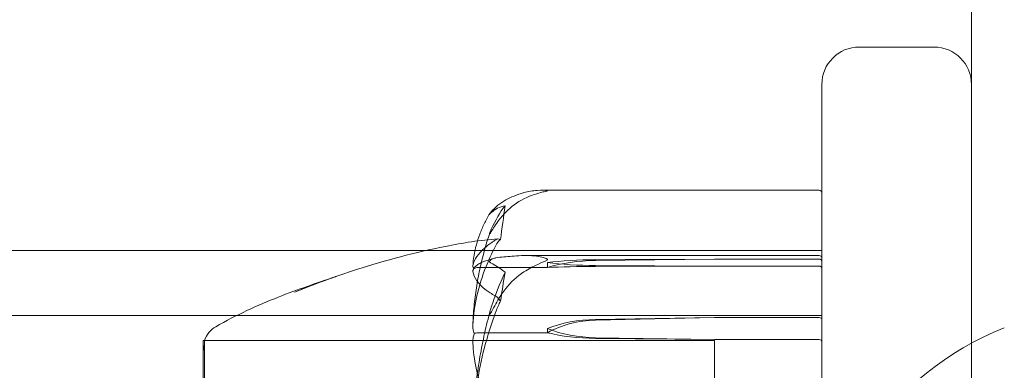
# Model space of a CAD drawing. Units: millimetres. Extents: x -1650 to 6860, y -2100 to 4410.
# Drawn here: x 966 to 1005, y 2172 to 2186 of the extents above; entities that cross this region are included whole.
import ezdxf

# ---------------------------------------------------------------- set-up
doc = ezdxf.new("R2010")
doc.units = ezdxf.units.MM
doc.header["$MEASUREMENT"] = 0

msp = doc.modelspace()

# ---------------------------------------------------------------- linework, layer by layer
at = {"color": 0, "linetype": 'Continuous', "lineweight": 0}
for p, q in [((1004, 2183.5), (1004, 2220)), ((1002.5, 2185), (999.5, 2185)), ((998, 2157.899), (998, 2183.5)), ((1004, 2183.5), (1004, 2136.5)), ((997.9, 2179.265), (986.748, 2179.265)), ((998, 2176.85), (953, 2176.85)), ((997.9, 2176.654), (986.163, 2176.654)), ((987, 2176.37), (987, 2176.173)), ((993.7, 2176.512), (988.931, 2176.454)), ((993.7, 2176.512), (988.931, 2176.488)), ((997.9, 2176.512), (993.7, 2176.512)), ((987, 2176.173), (984.2, 2176.173)), ((988.931, 2176.252), (993.7, 2176.227)), ((988.931, 2176.218), (993.7, 2176.227)), ((993.7, 2176.227), (997.9, 2176.227)), ((998, 2174.25), (953, 2174.25)), ((988.931, 2174.092), (993.7, 2174.168)), ((988.931, 2174.064), (993.7, 2174.168)), ((993.7, 2174.168), (997.9, 2174.168)), ((987, 2173.561), (984.2, 2173.561)), ((987, 2173.726), (987, 2173.561)), ((973.2, 2173.25), (973.2, 2146.75)), ((993.7, 2173.25), (973.2, 2173.25)), ((973.251, 2173.25), (993.7, 2173.25)), ((993.7, 2173.285), (988.931, 2173.36)), ((993.7, 2173.285), (988.931, 2173.332)), ((997.9, 2173.285), (993.7, 2173.285)), ((993.7, 2167.968), (993.7, 2173.25)), ((993.7, 2146.75), (993.7, 2173.25))]:
    msp.add_line(p, q, dxfattribs=at)
msp.add_circle((1080, 2160), 75, dxfattribs=at)
for centre, radius, start, end in [((999.5, 2183.5), 1.5, 90, 180), ((1002.5, 2183.5), 1.5, 0, 90), ((997.9, 2179.165), 0.1, 0, 90), ((997.9, 2176.554), 0.1, 0, 90), ((974.2, 2172.934), 1, 119.8017, 161.6155), ((1009.717, 2162.59), 12, 111.5126, 180)]:
    msp.add_arc(centre, radius, start, end, dxfattribs=at)
for centre, major_axis, ratio, start_param, end_param in [((1005.058, 2160), (0, 53.83), 0.391194, 1.21705, 1.243813), ((989.029, 2175.849), (-3.5, 0), 0.182691, -1.542871, -0.952459), ((989.029, 2174.933), (-3.5, 0), 0.434822, -1.542871, -0.952459), ((989.029, 2176.891), (3.5, 0), 0.182691, -2.189134, -1.598722), ((997.9, 2176.416), (0.1, 0), 0.960118, 0, 1.570796), ((997.9, 2176.127), (0, -0.101), 0.993816, 1.570796, 3.141593), ((997.9, 2174.092), (0.1, 0), 0.752966, 0, 1.570796), ((997.9, 2173.195), (0.1, 0), 0.89581, 0, 1.570796)]:
    msp.add_ellipse(centre, major_axis=major_axis, ratio=ratio, start_param=start_param, end_param=end_param, dxfattribs=at)
at = {"color": 0, "linetype": 'Continuous', "lineweight": 0, "extrusion": (0, 0, -1)}
for centre, major_axis, ratio, start_param, end_param in [((1005.058, 2160), (0, -46.136), 0.456435, 1.89778, 1.924542), ((989.029, 2175.975), (3.5, 0), 0.06944, -2.189134, -1.598722), ((989.029, 2172.112), (3.5, 0), 0.566024, -2.189134, -1.598722), ((989.029, 2171.344), (3.5, 0), 0.777436, -2.189134, -1.598722), ((989.029, 2175.34), (-3.5, 0), 0.566024, -1.542871, -0.952459), ((989.029, 2174.573), (-3.5, 0), 0.354613, -1.542871, -0.952459)]:
    msp.add_ellipse(centre, major_axis=major_axis, ratio=ratio, start_param=start_param, end_param=end_param, dxfattribs=at)
at = {"color": 0, "linetype": 'Continuous', "lineweight": 0}
for points, knots in [([(985.017, 2178.666), (985.114, 2178.741), (985.221, 2178.812), (985.523, 2178.983), (985.782, 2179.095), (986.06, 2179.172)], [0.9513258, 0.9513258, 0.9513258, 0.9513258, 1.0079171, 1.0079171, 1.1032338, 1.1032338, 1.1032338, 1.1032338]), ([(986.06, 2179.172), (986.235, 2179.22), (986.414, 2179.25), (986.778, 2179.272), (986.935, 2179.26), (986.99, 2179.249), (986.994, 2179.248), (986.999, 2179.245), (987, 2179.244), (987, 2179.243)], [0.0028299, 0.0028299, 0.0028299, 0.0028299, 0.0656731, 0.0656731, 0.1317715, 0.1317715, 0.1413403, 0.1413403, 0.147991, 0.147991, 0.147991, 0.147991]), ([(987, 2179.243), (987, 2179.243), (987, 2179.243), (987, 2179.242), (986.998, 2179.241), (986.994, 2179.238), (986.989, 2179.236), (986.975, 2179.232), (986.963, 2179.229), (986.907, 2179.216), (986.847, 2179.204), (986.634, 2179.151), (986.37, 2179.076), (986.06, 2178.923)], [0.147991, 0.147991, 0.147991, 0.147991, 0.1486329, 0.1486329, 0.1554168, 0.1554168, 0.164256, 0.164256, 0.1782573, 0.1782573, 0.2096136, 0.2096136, 0.2752791, 0.2752791, 0.2752791, 0.2752791]), ([(984.748, 2178.375), (984.728, 2178.358), (984.687, 2178.32), (984.68, 2178.32), (984.68, 2178.322), (984.682, 2178.326), (984.683, 2178.327), (984.685, 2178.331), (984.686, 2178.333), (984.689, 2178.337), (984.691, 2178.339), (984.694, 2178.344), (984.697, 2178.347), (984.703, 2178.356), (984.707, 2178.362), (984.722, 2178.38), (984.734, 2178.395), (984.802, 2178.473), (984.897, 2178.572), (985.017, 2178.666)], [0, 0, 0, 0, 0.02174223, 0.02174223, 0.02601827, 0.02601827, 0.02789892, 0.02789892, 0.02921621, 0.02921621, 0.03047758, 0.03047758, 0.03220078, 0.03220078, 0.03557757, 0.03557757, 0.0447634, 0.0447634, 0.09044833, 0.09044833, 0.09044833, 0.09044833]), ([(986.06, 2178.923), (985.782, 2178.786), (985.523, 2178.586), (985.221, 2178.279), (985.114, 2178.152), (985.017, 2178.018)], [3.7382233, 3.7382233, 3.7382233, 3.7382233, 3.8335399, 3.8335399, 3.8901312, 3.8901312, 3.8901312, 3.8901312]), ([(984.008, 2176.231), (984.017, 2176.373), (984.033, 2176.515), (984.081, 2176.799), (984.111, 2176.94), (984.188, 2177.222), (984.233, 2177.362), (984.337, 2177.641), (984.397, 2177.78), (984.53, 2178.055), (984.603, 2178.192), (984.684, 2178.328)], [-1.5434559, -1.5434559, -1.5434559, -1.5434559, -1.4986425, -1.4986425, -1.4538291, -1.4538291, -1.4090156, -1.4090156, -1.3642022, -1.3642022, -1.3193888, -1.3193888, -1.3193888, -1.3193888]), ([(985.017, 2178.018), (984.884, 2177.832), (984.779, 2177.658), (984.716, 2177.559), (984.707, 2177.547), (984.698, 2177.533), (984.695, 2177.53), (984.691, 2177.524), (984.689, 2177.523), (984.687, 2177.52), (984.685, 2177.519), (984.683, 2177.518), (984.682, 2177.518), (984.681, 2177.518), (984.68, 2177.52), (984.68, 2177.526), (984.682, 2177.534), (984.687, 2177.553), (984.692, 2177.566), (984.706, 2177.604), (984.718, 2177.634), (984.735, 2177.675), (984.741, 2177.689), (984.748, 2177.703)], [0, 0, 0, 0, 0.0839151, 0.0839151, 0.0989446, 0.0989446, 0.1046848, 0.1046848, 0.1084776, 0.1084776, 0.1119224, 0.1119224, 0.1162276, 0.1162276, 0.1241078, 0.1241078, 0.1430125, 0.1430125, 0.1685672, 0.1685672, 0.220379, 0.220379, 0.2465121, 0.2465121, 0.2465121, 0.2465121]), ([(984.691, 2177.563), (984.609, 2177.321), (984.535, 2177.078), (984.401, 2176.59), (984.341, 2176.344), (984.235, 2175.851), (984.19, 2175.604), (984.113, 2175.108), (984.082, 2174.859), (984.034, 2174.36), (984.018, 2174.111), (984.009, 2173.861)], [1.3146782, 1.3146782, 1.3146782, 1.3146782, 1.3601966, 1.3601966, 1.405715, 1.405715, 1.4512334, 1.4512334, 1.4967518, 1.4967518, 1.5422702, 1.5422702, 1.5422702, 1.5422702]), ([(976.855, 2175.181), (977.662, 2175.513), (978.501, 2175.819), (980.514, 2176.464), (981.706, 2176.781), (983.607, 2177.155), (984.309, 2177.272), (985.016, 2177.317)], [0, 0, 0, 0, 2.675075, 2.675075, 6.367125, 6.367125, 8.493032, 8.493032, 8.493032, 8.493032]), ([(984.929, 2177.286), (984.914, 2177.276), (984.895, 2177.264), (984.838, 2177.225), (984.803, 2177.201), (984.66, 2177.099), (984.563, 2177.023), (984.219, 2176.719), (984.064, 2176.5), (984.014, 2176.265), (984.011, 2176.252), (984.009, 2176.24)], [-1.0002443, -1.0002443, -1.0002443, -1.0002443, -0.9831684, -0.9831684, -0.9526565, -0.9526565, -0.8562437, -0.8562437, -0.5655315, -0.5655315, -0.5493331, -0.5493331, -0.5493331, -0.5493331]), ([(985.116, 2177.29), (985.116, 2177.29), (985.115, 2177.29), (985.053, 2177.327), (984.99, 2177.326), (984.929, 2177.286)], [-0.06235471, -0.06235471, -0.06235471, -0.06235471, -0.06220607, -0.06220607, 0, 0, 0, 0]), ([(984.009, 2173.875), (984.05, 2174.657), (984.227, 2175.433), (984.645, 2176.472), (984.766, 2176.736), (984.913, 2177.017), (984.921, 2177.033), (984.929, 2177.048)], [-0.4421286, -0.4421286, -0.4421286, -0.4421286, -0.1182977, -0.1182977, -0.0078038, -0.0078038, 0, 0, 0, 0]), ([(987, 2176.493), (987, 2176.493), (987, 2176.493), (987, 2176.497), (986.998, 2176.5), (986.993, 2176.506), (986.989, 2176.51), (986.975, 2176.519), (986.962, 2176.525), (986.905, 2176.547), (986.843, 2176.565), (986.623, 2176.617), (986.364, 2176.665), (986.06, 2176.652)], [0.1437039, 0.1437039, 0.1437039, 0.1437039, 0.1444525, 0.1444525, 0.1510698, 0.1510698, 0.1597648, 0.1597648, 0.1735994, 0.1735994, 0.2046593, 0.2046593, 0.2689442, 0.2689442, 0.2689442, 0.2689442]), ([(984.911, 2176.552), (984.815, 2176.527), (984.726, 2176.503), (984.565, 2176.453), (984.493, 2176.428), (984.361, 2176.375), (984.303, 2176.347), (984.198, 2176.287), (984.152, 2176.254), (984.069, 2176.172), (984.031, 2176.12), (984.012, 2176.053)], [1.3000783, 1.3000783, 1.3000783, 1.3000783, 1.3502804, 1.3502804, 1.4004826, 1.4004826, 1.4506848, 1.4506848, 1.500887, 1.500887, 1.5510892, 1.5510892, 1.5510892, 1.5510892]), ([(985.017, 2176.571), (984.884, 2176.555), (984.779, 2176.512), (984.716, 2176.466), (984.708, 2176.459), (984.698, 2176.448), (984.695, 2176.445), (984.691, 2176.439), (984.689, 2176.437), (984.687, 2176.432), (984.685, 2176.43), (984.683, 2176.425), (984.682, 2176.423), (984.681, 2176.416), (984.68, 2176.413), (984.68, 2176.403), (984.682, 2176.397), (984.689, 2176.384), (984.695, 2176.377), (984.714, 2176.36), (984.731, 2176.351), (984.748, 2176.343)], [0, 0, 0, 0, 0.083782, 0.083782, 0.0989561, 0.0989561, 0.1046942, 0.1046942, 0.1084847, 0.1084847, 0.1119261, 0.1119261, 0.1162251, 0.1162251, 0.1240905, 0.1240905, 0.1441922, 0.1441922, 0.1755415, 0.1755415, 0.2440323, 0.2440323, 0.2440323, 0.2440323]), ([(986.06, 2176.652), (985.782, 2176.64), (985.523, 2176.622), (985.221, 2176.595), (985.114, 2176.583), (985.017, 2176.571)], [3.7382233, 3.7382233, 3.7382233, 3.7382233, 3.8335399, 3.8335399, 3.8901312, 3.8901312, 3.8901312, 3.8901312]), ([(986.06, 2175.998), (986.241, 2176.11), (986.427, 2176.211), (986.788, 2176.382), (986.938, 2176.439), (986.99, 2176.476), (986.994, 2176.48), (986.999, 2176.487), (987, 2176.49), (987, 2176.493)], [0.0003058, 0.0003058, 0.0003058, 0.0003058, 0.0653852, 0.0653852, 0.1281758, 0.1281758, 0.1373774, 0.1373774, 0.1437039, 0.1437039, 0.1437039, 0.1437039]), ([(984.078, 2176.131), (984.06, 2176.121), (984.046, 2176.108), (984.014, 2176.07), (984.004, 2176.042), (984.009, 2176.012)], [0.00423468, 0.00423468, 0.00423468, 0.00423468, 0.01827666, 0.01827666, 0.04341631, 0.04341631, 0.04341631, 0.04341631]), ([(984.009, 2176.24), (984.005, 2176.217), (984.01, 2176.193), (984.038, 2176.155), (984.056, 2176.141), (984.078, 2176.131)], [0, 0, 0, 0, 0.03827623, 0.03827623, 0.0670909, 0.0670909, 0.0670909, 0.0670909]), ([(984.009, 2176.012), (984.05, 2175.759), (984.227, 2175.504), (984.645, 2175.191), (984.766, 2175.115), (984.913, 2175.035), (984.921, 2175.03), (984.929, 2175.026)], [-0.450191, -0.450191, -0.450191, -0.450191, -0.1204129, -0.1204129, -0.0078888, -0.0078888, 0, 0, 0, 0]), ([(984.078, 2176.131), (984.092, 2176.142), (984.109, 2176.152), (984.15, 2176.168), (984.175, 2176.173), (984.2, 2176.173)], [0.01859184, 0.01859184, 0.01859184, 0.01859184, 0.02428669, 0.02428669, 0.03187873, 0.03187873, 0.03187873, 0.03187873]), ([(985.017, 2174.869), (985.114, 2175.037), (985.221, 2175.195), (985.523, 2175.577), (985.782, 2175.827), (986.06, 2175.998)], [0.9513258, 0.9513258, 0.9513258, 0.9513258, 1.0079171, 1.0079171, 1.1032338, 1.1032338, 1.1032338, 1.1032338]), ([(973.703, 2173.802), (974.523, 2174.272), (975.385, 2174.659), (976.604, 2175.141), (976.996, 2175.284), (977.698, 2175.532), (978.023, 2175.641), (978.335, 2175.746), (978.375, 2175.759), (978.439, 2175.781), (978.465, 2175.79), (978.495, 2175.8), (978.503, 2175.802), (978.512, 2175.805), (978.514, 2175.806), (978.516, 2175.807), (978.516, 2175.807), (978.516, 2175.807), (978.515, 2175.807), (978.512, 2175.805), (978.508, 2175.804), (978.496, 2175.8), (978.488, 2175.797), (978.462, 2175.788), (978.441, 2175.781), (978.377, 2175.759), (978.332, 2175.743), (978.224, 2175.705), (978.16, 2175.683), (977.907, 2175.591), (977.718, 2175.521), (977.304, 2175.362), (977.079, 2175.273), (976.855, 2175.181)], [0, 0, 0, 0, 2.862279, 2.862279, 4.251778, 4.251778, 5.506478, 5.506478, 5.699703, 5.699703, 5.844883, 5.844883, 5.909137, 5.909137, 5.94469, 5.94469, 5.95899, 5.95899, 5.980424, 5.980424, 6.016442, 6.016442, 6.052397, 6.052397, 6.124761, 6.124761, 6.267811, 6.267811, 6.469741, 6.469741, 7.075169, 7.075169, 7.802088, 7.802088, 7.802088, 7.802088]), ([(984.748, 2174.578), (984.728, 2174.519), (984.688, 2174.382), (984.68, 2174.315), (984.68, 2174.307), (984.682, 2174.3), (984.682, 2174.298), (984.685, 2174.296), (984.686, 2174.296), (984.688, 2174.297), (984.69, 2174.297), (984.693, 2174.3), (984.695, 2174.302), (984.701, 2174.309), (984.705, 2174.314), (984.717, 2174.331), (984.726, 2174.347), (984.762, 2174.408), (984.799, 2174.476), (984.898, 2174.658), (984.958, 2174.766), (985.017, 2174.869)], [0, 0, 0, 0, 0.02163494, 0.02163494, 0.02503799, 0.02503799, 0.02658143, 0.02658143, 0.02759534, 0.02759534, 0.02851464, 0.02851464, 0.02967905, 0.02967905, 0.03180712, 0.03180712, 0.03715407, 0.03715407, 0.05318117, 0.05318117, 0.07430463, 0.07430463, 0.07430463, 0.07430463]), ([(985.116, 2174.818), (985.116, 2174.818), (985.115, 2174.818), (985.053, 2174.707), (984.99, 2174.566), (984.929, 2174.4)], [-0.06237952, -0.06237952, -0.06237952, -0.06237952, -0.06222742, -0.06222742, 0, 0, 0, 0]), ([(984.009, 2169.786), (984.018, 2170.101), (984.035, 2170.415), (984.084, 2171.044), (984.116, 2171.358), (984.195, 2171.983), (984.242, 2172.295), (984.35, 2172.916), (984.412, 2173.226), (984.55, 2173.842), (984.626, 2174.148), (984.71, 2174.452)], [-1.5418403, -1.5418403, -1.5418403, -1.5418403, -1.4955671, -1.4955671, -1.449294, -1.449294, -1.4030209, -1.4030209, -1.3567477, -1.3567477, -1.3104746, -1.3104746, -1.3104746, -1.3104746]), ([(984.929, 2174.4), (984.913, 2174.358), (984.895, 2174.308), (984.838, 2174.149), (984.803, 2174.046), (984.66, 2173.618), (984.563, 2173.291), (984.218, 2171.972), (984.064, 2170.972), (984.014, 2169.91), (984.011, 2169.854), (984.009, 2169.797)], [-0.9835072, -0.9835072, -0.9835072, -0.9835072, -0.9669539, -0.9669539, -0.9369401, -0.9369401, -0.8421023, -0.8421023, -0.5561783, -0.5561783, -0.5402068, -0.5402068, -0.5402068, -0.5402068]), ([(984.078, 2173.526), (984.061, 2173.553), (984.046, 2173.587), (984.014, 2173.698), (984.004, 2173.783), (984.009, 2173.875)], [0.00423663, 0.00423663, 0.00423663, 0.00423663, 0.01823074, 0.01823074, 0.04341037, 0.04341037, 0.04341037, 0.04341037]), ([(984.009, 2173.168), (984.005, 2173.241), (984.01, 2173.317), (984.038, 2173.443), (984.056, 2173.489), (984.078, 2173.526)], [0, 0, 0, 0, 0.03830031, 0.03830031, 0.06712735, 0.06712735, 0.06712735, 0.06712735]), ([(984.078, 2173.526), (984.093, 2173.535), (984.109, 2173.543), (984.15, 2173.557), (984.175, 2173.561), (984.2, 2173.561)], [-0.01326086, -0.01326086, -0.01326086, -0.01326086, -0.0075834, -0.0075834, 0, 0, 0, 0]), ([(973.244, 2171.329), (973.245, 2171.368), (973.248, 2171.716), (973.251, 2172.303), (973.252, 2172.496), (973.254, 2172.978), (973.254, 2173.17), (973.251, 2173.285), (973.25, 2173.227), (973.245, 2173.053), (973.245, 2173.046), (973.244, 2173.041)], [-0.7262315, -0.7262315, -0.7262315, -0.7262315, -0.544989, -0.544989, -0.4343274, -0.4343274, -0.2127248, -0.2127248, -0.0091991, -0.0091991, 0, 0, 0, 0]), ([(984.929, 2170.045), (984.914, 2170.073), (984.895, 2170.106), (984.838, 2170.212), (984.803, 2170.28), (984.66, 2170.564), (984.563, 2170.783), (984.219, 2171.672), (984.064, 2172.361), (984.014, 2173.091), (984.011, 2173.13), (984.009, 2173.168)], [-0.9823146, -0.9823146, -0.9823146, -0.9823146, -0.9655303, -0.9655303, -0.9355677, -0.9355677, -0.8408895, -0.8408895, -0.5554016, -0.5554016, -0.5395267, -0.5395267, -0.5395267, -0.5395267]), ([(973.244, 2173.041), (973.243, 2173.017), (973.242, 2172.99), (973.242, 2172.933), (973.243, 2172.903), (973.244, 2172.87)], [-0.08256828, -0.08256828, -0.08256828, -0.08256828, -0.0412753, -0.0412753, 0, 0, 0, 0]), ([(973.244, 2172.87), (973.245, 2172.851), (973.248, 2172.704), (973.251, 2172.198), (973.252, 2171.974), (973.254, 2171.214), (973.254, 2170.59), (973.251, 2169.2), (973.25, 2168.459), (973.245, 2167.622), (973.245, 2167.589), (973.244, 2167.564)], [-0.7260908, -0.7260908, -0.7260908, -0.7260908, -0.5452044, -0.5452044, -0.4343149, -0.4343149, -0.2122564, -0.2122564, -0.0091929, -0.0091929, 0, 0, 0, 0])]:
    msp.add_open_spline(points, degree=3, knots=knots, dxfattribs=at)
for points in [[(984.748, 2177.703), (984.907, 2178.06), (985.094, 2178.378), (985.304, 2178.648)], [(985.304, 2178.648), (985.079, 2178.602), (984.895, 2178.503), (984.748, 2178.375)], [(984.929, 2177.048), (984.99, 2177.163), (985.053, 2177.246), (985.116, 2177.29)], [(984.748, 2176.343), (984.896, 2176.273), (985.08, 2176.159), (985.304, 2175.982)], [(985.304, 2175.982), (985.079, 2175.518), (984.895, 2175.04), (984.748, 2174.578)], [(984.929, 2175.026), (984.99, 2174.993), (985.053, 2174.923), (985.116, 2174.818)]]:
    msp.add_open_spline(points, degree=3, dxfattribs=at)

doc.saveas('drawing.dxf')
